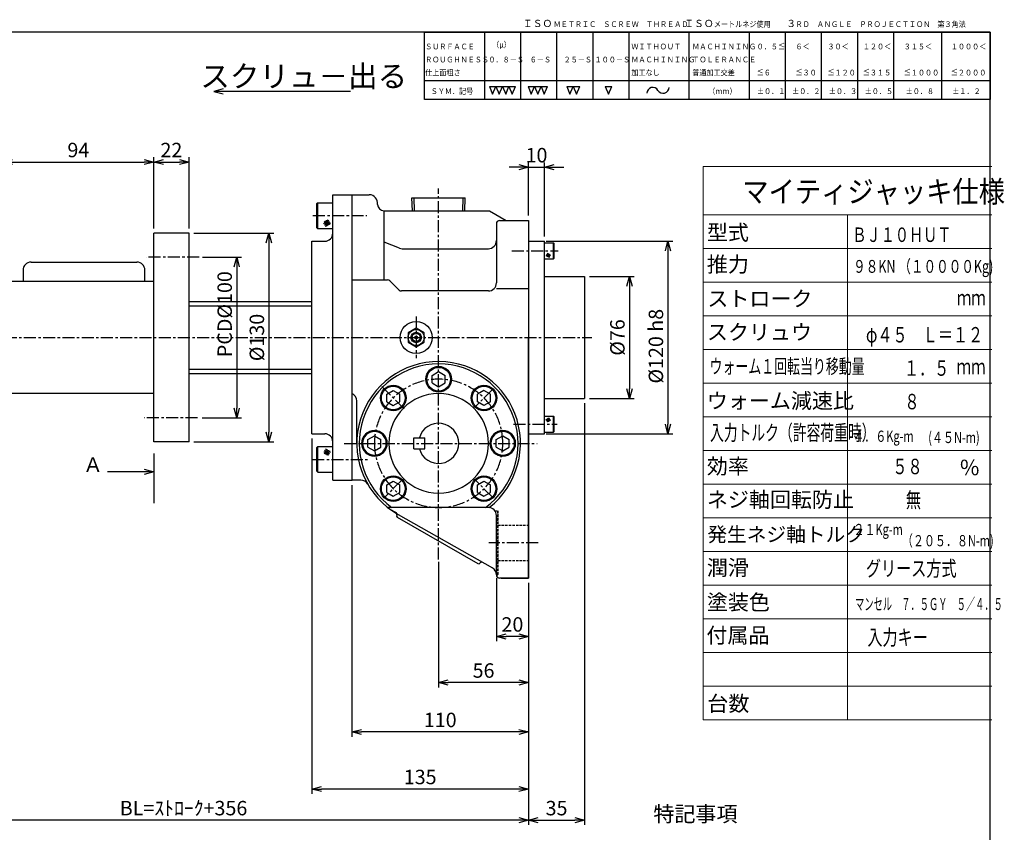
# Paper-space layout 'ﾚｲｱｳﾄ1' of a CAD drawing. Extents: x 6731 to 7966, y -274 to 565.
# Drawn here: x 7341 to 7955, y 58 to 565 of the extents above; entities that cross this region are included whole.
import ezdxf

# ---------------------------------------------------------------- set-up
doc = ezdxf.new("R2010")
doc.units = 0
doc.header["$LTSCALE"] = 6
doc.header["$PDMODE"] = 3
doc.linetypes.add('CENTER', pattern=[2, 1.25, -0.25, 0.25, -0.25])
doc.linetypes.add('HIDDEN', pattern=[0.375, 0.25, -0.125])
doc.layers.get('0').update_dxf_attribs({"linetype": 'CONTINUOUS'})
doc.layers.get('DEFPOINTS').update_dxf_attribs({"color": 5, "linetype": 'CONTINUOUS'})
for name, color, linetype in [('0OBJECT', 7, 'CONTINUOUS'), ('0TEXT', 7, 'CONTINUOUS'), ('0中心線', 1, 'CENTER'), ('0細線', 4, 'CONTINUOUS'), ('0隠れ線', 2, 'HIDDEN'), ('10', 7, 'CONTINUOUS')]:
    doc.layers.add(name, color=color, linetype=linetype)
doc.styles.add('EXTFONT', font='txt.shx', dxfattribs={"bigfont": 'bigfont.shx'})
doc.styles.add('KANJI1', font='txt.shx', dxfattribs={"height": 3.2, "bigfont": 'extfont.shx'})
doc.styles.add('KANJI10', font='txt.shx', dxfattribs={"width": 0.71875, "height": 3.2, "bigfont": 'extfont.shx'})
doc.styles.add('KANJI11', font='txt.shx', dxfattribs={"width": 0.75, "height": 3.466666, "bigfont": 'bigfont'})
doc.styles.add('KANJI12', font='txt.shx', dxfattribs={"width": 0.5625, "height": 3.2, "bigfont": 'extfont.shx'})
doc.styles.add('KANJI13', font='txt.shx', dxfattribs={"height": 4.5, "bigfont": 'extfont.shx'})
doc.styles.add('KANJI5', font='txt.shx', dxfattribs={"width": 0.8, "height": 4.16, "bigfont": 'bigfont'})
doc.styles.add('KANJI9', font='txt.shx', dxfattribs={"width": 0.9, "height": 2.999999, "bigfont": 'bigfont'})
doc.dimstyles.new('0003', dxfattribs={"dimscale": 3, "dimtxt": 3, "dimasz": 2, "dimexe": 1, "dimexo": 1, "dimgap": 1, "dimtad": 1, "dimzin": 9, "dimdsep": 46, "dimtxsty": 'EXTFONT', "dimblk": 'OPEN30', "dimcen": 3, "dimclrd": 4, "dimclre": 4, "dimclrt": 4, "dimadec": 0, "dimazin": 2, "dimtfac": 1, "dimtmove": 0, "dimatfit": 0, "dimldrblk": 'OPEN30', "dimfxl": 0, "dimtolj": 1, "dimtzin": 12, "dimarcsym": 0})

# ---------------------------------------------------------------- blocks, each defined once
blk = doc.blocks.new('_OPEN30')
at = {"color": 0, "linetype": 'ByBlock'}
for p, q in [((-1, 0.27), (0, 0)), ((0, 0), (-1, -0.27)), ((0, 0), (-1, 0))]:
    blk.add_line(p, q, dxfattribs=at)
blk = doc.blocks.new('*D27')
at = {"layer": '0OBJECT', "color": 4, "lineweight": -2}
for p, q in [((7638.01, 217.03), (7638.01, 177.61)), ((7658.01, 214.03), (7658.01, 177.61)), ((7652.01, 180.61), (7644.01, 180.61))]:
    blk.add_line(p, q, dxfattribs=at)
at = {"layer": 'DEFPOINTS', "color": 0}
for p in [(7638.01, 220.03), (7658.01, 217.03), (7638.01, 180.61)]:
    blk.add_point(p, dxfattribs=at)
at = {"layer": '0OBJECT', "color": 4, "lineweight": -2, "xscale": 6, "yscale": 6, "zscale": 6, "rotation": 180}
blk.add_blockref('_OPEN30', (7638.01, 180.61), dxfattribs=at)
at = {"layer": '0OBJECT', "color": 4, "lineweight": -2, "xscale": 6, "yscale": 6, "zscale": 6}
blk.add_blockref('_OPEN30', (7658.01, 180.61), dxfattribs=at)
at = {"layer": '0OBJECT', "color": 4, "insert": (7648.01, 188.11), "char_height": 9, "attachment_point": 5, "style": 'EXTFONT'}
blk.add_mtext('\\A1;20 ', dxfattribs=at)
blk = doc.blocks.new('*D28')
at = {"layer": '0OBJECT', "color": 4, "lineweight": -2}
for p, q in [((7523.01, 304.03), (7523.01, 82.49)), ((7658.01, 214.03), (7658.01, 82.49)), ((7652.01, 85.49), (7529.01, 85.49))]:
    blk.add_line(p, q, dxfattribs=at)
at = {"layer": 'DEFPOINTS', "color": 0}
for p in [(7523.01, 307.03), (7658.01, 217.03), (7523.01, 85.49)]:
    blk.add_point(p, dxfattribs=at)
at = {"layer": '0OBJECT', "color": 4, "lineweight": -2, "xscale": 6, "yscale": 6, "zscale": 6, "rotation": 180}
blk.add_blockref('_OPEN30', (7523.01, 85.49), dxfattribs=at)
at = {"layer": '0OBJECT', "color": 4, "lineweight": -2, "xscale": 6, "yscale": 6, "zscale": 6}
blk.add_blockref('_OPEN30', (7658.01, 85.49), dxfattribs=at)
at = {"layer": '0OBJECT', "color": 4, "insert": (7590.51, 92.99), "char_height": 9, "attachment_point": 5, "style": 'EXTFONT'}
blk.add_mtext('\\A1;135 ', dxfattribs=at)
blk = doc.blocks.new('*D29')
at = {"layer": '0OBJECT', "color": 4, "lineweight": -2}
for p, q in [((7602.01, 227.08), (7602.01, 148.87)), ((7658.01, 214.03), (7658.01, 148.87)), ((7652.01, 151.87), (7608.01, 151.87))]:
    blk.add_line(p, q, dxfattribs=at)
at = {"layer": 'DEFPOINTS', "color": 0}
for p in [(7602.01, 230.08), (7658.01, 217.03), (7602.01, 151.87)]:
    blk.add_point(p, dxfattribs=at)
at = {"layer": '0OBJECT', "color": 4, "lineweight": -2, "xscale": 6, "yscale": 6, "zscale": 6, "rotation": 180}
blk.add_blockref('_OPEN30', (7602.01, 151.87), dxfattribs=at)
at = {"layer": '0OBJECT', "color": 4, "lineweight": -2, "xscale": 6, "yscale": 6, "zscale": 6}
blk.add_blockref('_OPEN30', (7658.01, 151.87), dxfattribs=at)
at = {"layer": '0OBJECT', "color": 4, "insert": (7630.01, 159.37), "char_height": 9, "attachment_point": 5, "style": 'EXTFONT'}
blk.add_mtext('\\A1;56 ', dxfattribs=at)
blk = doc.blocks.new('*D30')
at = {"layer": '0OBJECT', "color": 4, "lineweight": -2}
for p, q in [((7548.01, 275.03), (7548.01, 118.06)), ((7658.01, 214.03), (7658.01, 118.06)), ((7652.01, 121.06), (7554.01, 121.06))]:
    blk.add_line(p, q, dxfattribs=at)
at = {"layer": 'DEFPOINTS', "color": 0}
for p in [(7548.01, 278.03), (7658.01, 217.03), (7548.01, 121.06)]:
    blk.add_point(p, dxfattribs=at)
at = {"layer": '0OBJECT', "color": 4, "lineweight": -2, "xscale": 6, "yscale": 6, "zscale": 6, "rotation": 180}
blk.add_blockref('_OPEN30', (7548.01, 121.06), dxfattribs=at)
at = {"layer": '0OBJECT', "color": 4, "lineweight": -2, "xscale": 6, "yscale": 6, "zscale": 6}
blk.add_blockref('_OPEN30', (7658.01, 121.06), dxfattribs=at)
at = {"layer": '0OBJECT', "color": 4, "insert": (7603.01, 128.56), "char_height": 9, "attachment_point": 5, "style": 'EXTFONT'}
blk.add_mtext('\\A1;110 ', dxfattribs=at)
blk = doc.blocks.new('*D31')
at = {"layer": '0OBJECT', "color": 4, "lineweight": -2}
for p, q in [((7669.01, 427.03), (7747.95, 427.03)), ((7744.95, 421.03), (7744.95, 313.03)), ((7669.01, 307.03), (7747.95, 307.03))]:
    blk.add_line(p, q, dxfattribs=at)
at = {"layer": 'DEFPOINTS', "color": 0}
for p in [(7666.01, 427.03), (7666.01, 307.03), (7744.95, 307.03)]:
    blk.add_point(p, dxfattribs=at)
at = {"layer": '0OBJECT', "color": 4, "lineweight": -2, "xscale": 6, "yscale": 6, "zscale": 6}
for p, rotation in [((7744.95, 427.03), 90), ((7744.95, 307.03), 270)]:
    blk.add_blockref('_OPEN30', p, dxfattribs=dict(at, rotation=rotation))
at = {"layer": '0OBJECT', "color": 4, "insert": (7737.45, 361.59), "char_height": 9, "attachment_point": 5, "rotation": 90, "style": 'EXTFONT'}
blk.add_mtext('\\A1;%%C120 h8', dxfattribs=at)
blk = doc.blocks.new('*D32')
at = {"layer": '0OBJECT', "color": 4, "lineweight": -2}
for p, q in [((7652.01, 473.21), (7646.01, 473.21)), ((7658.01, 443.02), (7658.01, 476.21)), ((7658.01, 473.21), (7668.01, 473.21)), ((7668.01, 430.03), (7668.01, 476.21)), ((7674.01, 473.21), (7680.01, 473.21))]:
    blk.add_line(p, q, dxfattribs=at)
at = {"layer": 'DEFPOINTS', "color": 0}
for p in [(7668.01, 473.21), (7658.01, 440.02), (7668.01, 427.03)]:
    blk.add_point(p, dxfattribs=at)
at = {"layer": '0OBJECT', "color": 4, "lineweight": -2, "xscale": 6, "yscale": 6, "zscale": 6}
blk.add_blockref('_OPEN30', (7658.01, 473.21), dxfattribs=at)
at = {"layer": '0OBJECT', "color": 4, "lineweight": -2, "xscale": 6, "yscale": 6, "zscale": 6, "rotation": 180}
blk.add_blockref('_OPEN30', (7668.01, 473.21), dxfattribs=at)
at = {"layer": '0OBJECT', "color": 4, "insert": (7663.01, 480.71), "char_height": 9, "attachment_point": 5, "style": 'EXTFONT'}
blk.add_mtext('\\A1;10 ', dxfattribs=at)
blk = doc.blocks.new('*D33')
at = {"layer": '0OBJECT', "color": 4, "lineweight": -2}
for p, q in [((7696.01, 405.04), (7723.94, 405.04)), ((7720.94, 399.04), (7720.94, 335.04)), ((7696.01, 329.04), (7723.94, 329.04))]:
    blk.add_line(p, q, dxfattribs=at)
at = {"layer": 'DEFPOINTS', "color": 0}
for p in [(7693.01, 405.04), (7693.01, 329.04), (7720.94, 329.04)]:
    blk.add_point(p, dxfattribs=at)
at = {"layer": '0OBJECT', "color": 4, "lineweight": -2, "xscale": 6, "yscale": 6, "zscale": 6}
for p, rotation in [((7720.94, 405.04), 90), ((7720.94, 329.04), 270)]:
    blk.add_blockref('_OPEN30', p, dxfattribs=dict(at, rotation=rotation))
at = {"layer": '0OBJECT', "color": 4, "insert": (7713.44, 367.04), "char_height": 9, "attachment_point": 5, "rotation": 90, "style": 'EXTFONT'}
blk.add_mtext('\\A1;%%C76 ', dxfattribs=at)
blk = doc.blocks.new('*D34')
at = {"layer": '0OBJECT', "color": 4, "lineweight": -2}
for p, q in [((7693.01, 326.04), (7693.01, 63.08)), ((7658.01, 214.03), (7658.01, 63.08)), ((7664.01, 66.08), (7687.01, 66.08))]:
    blk.add_line(p, q, dxfattribs=at)
at = {"layer": 'DEFPOINTS', "color": 0}
for p in [(7693.01, 329.04), (7658.01, 217.03), (7693.01, 66.08)]:
    blk.add_point(p, dxfattribs=at)
at = {"layer": '0OBJECT', "color": 4, "lineweight": -2, "xscale": 6, "yscale": 6, "zscale": 6, "rotation": 180}
blk.add_blockref('_OPEN30', (7658.01, 66.08), dxfattribs=at)
at = {"layer": '0OBJECT', "color": 4, "lineweight": -2, "xscale": 6, "yscale": 6, "zscale": 6}
blk.add_blockref('_OPEN30', (7693.01, 66.08), dxfattribs=at)
at = {"layer": '0OBJECT', "color": 4, "insert": (7675.51, 73.58), "char_height": 9, "attachment_point": 5, "style": 'EXTFONT'}
blk.add_mtext('\\A1;35 ', dxfattribs=at)
blk = doc.blocks.new('*D36')
at = {"layer": '0OBJECT', "color": 4, "lineweight": -2}
for p, q in [((7330.45, 405.03), (7330.45, 479.42)), ((7424.45, 435.03), (7424.45, 479.42)), ((7336.45, 476.42), (7418.45, 476.42))]:
    blk.add_line(p, q, dxfattribs=at)
at = {"layer": 'DEFPOINTS', "color": 0}
for p in [(7424.45, 476.42), (7424.45, 432.03), (7330.45, 402.03)]:
    blk.add_point(p, dxfattribs=at)
at = {"layer": '0OBJECT', "color": 4, "lineweight": -2, "xscale": 6, "yscale": 6, "zscale": 6, "rotation": 180}
blk.add_blockref('_OPEN30', (7330.45, 476.42), dxfattribs=at)
at = {"layer": '0OBJECT', "color": 4, "lineweight": -2, "xscale": 6, "yscale": 6, "zscale": 6}
blk.add_blockref('_OPEN30', (7424.45, 476.42), dxfattribs=at)
at = {"layer": '0OBJECT', "color": 4, "insert": (7377.45, 483.92), "char_height": 9, "attachment_point": 5, "style": 'EXTFONT'}
blk.add_mtext('\\A1;94 ', dxfattribs=at)
blk = doc.blocks.new('*D37')
at = {"layer": '0OBJECT', "color": 4, "lineweight": -2}
for p, q in [((7424.45, 435.03), (7424.45, 479.42)), ((7446.45, 435.03), (7446.45, 479.42)), ((7430.45, 476.42), (7440.45, 476.42))]:
    blk.add_line(p, q, dxfattribs=at)
at = {"layer": 'DEFPOINTS', "color": 0}
for p in [(7446.45, 476.42), (7424.45, 432.03), (7446.45, 432.03)]:
    blk.add_point(p, dxfattribs=at)
at = {"layer": '0OBJECT', "color": 4, "lineweight": -2, "xscale": 6, "yscale": 6, "zscale": 6, "rotation": 180}
blk.add_blockref('_OPEN30', (7424.45, 476.42), dxfattribs=at)
at = {"layer": '0OBJECT', "color": 4, "lineweight": -2, "xscale": 6, "yscale": 6, "zscale": 6}
blk.add_blockref('_OPEN30', (7446.45, 476.42), dxfattribs=at)
at = {"layer": '0OBJECT', "color": 4, "insert": (7435.45, 483.92), "char_height": 9, "attachment_point": 5, "style": 'EXTFONT'}
blk.add_mtext('\\A1;22 ', dxfattribs=at)
blk = doc.blocks.new('*D38')
at = {"layer": '0OBJECT', "color": 4, "lineweight": -2}
for p, q in [((7449.45, 432.03), (7499.23, 432.03)), ((7496.23, 426.03), (7496.23, 308.03)), ((7449.45, 302.03), (7499.23, 302.03))]:
    blk.add_line(p, q, dxfattribs=at)
at = {"layer": 'DEFPOINTS', "color": 0}
for p in [(7446.45, 432.03), (7446.45, 302.03), (7496.23, 302.03)]:
    blk.add_point(p, dxfattribs=at)
at = {"layer": '0OBJECT', "color": 4, "lineweight": -2, "xscale": 6, "yscale": 6, "zscale": 6}
for p, rotation in [((7496.23, 432.03), 90), ((7496.23, 302.03), 270)]:
    blk.add_blockref('_OPEN30', p, dxfattribs=dict(at, rotation=rotation))
at = {"layer": '0OBJECT', "color": 4, "insert": (7488.73, 367.03), "char_height": 9, "attachment_point": 5, "rotation": 90, "style": 'EXTFONT'}
blk.add_mtext('\\A1;%%C130 ', dxfattribs=at)
blk = doc.blocks.new('*D39')
at = {"layer": '0OBJECT', "color": 4, "lineweight": -2}
for p, q in [((7454.77, 417.03), (7479.16, 417.03)), ((7476.16, 411.03), (7476.16, 323.03)), ((7454.69, 317.03), (7479.16, 317.03))]:
    blk.add_line(p, q, dxfattribs=at)
at = {"layer": 'DEFPOINTS', "color": 0}
for p in [(7451.77, 417.03), (7451.69, 317.03), (7476.16, 317.03)]:
    blk.add_point(p, dxfattribs=at)
at = {"layer": '0OBJECT', "color": 4, "lineweight": -2, "xscale": 6, "yscale": 6, "zscale": 6}
for p, rotation in [((7476.16, 417.03), 90), ((7476.16, 317.03), 270)]:
    blk.add_blockref('_OPEN30', p, dxfattribs=dict(at, rotation=rotation))
at = {"layer": '0OBJECT', "color": 4, "insert": (7468.66, 381.57), "char_height": 9, "attachment_point": 5, "rotation": 90, "style": 'EXTFONT'}
blk.add_mtext('\\A1;PCD%%C100 ', dxfattribs=at)
blk = doc.blocks.new('*D41')
at = {"layer": '0OBJECT', "color": 4, "lineweight": -2}
for p, q in [((7228.01, 348.53), (7228.01, 63.08)), ((7658.01, 211.03), (7658.01, 63.08)), ((7652.01, 66.08), (7234.01, 66.08))]:
    blk.add_line(p, q, dxfattribs=at)
at = {"layer": 'DEFPOINTS', "color": 0}
for p in [(7228.01, 351.53), (7658.01, 214.03), (7228.01, 66.08)]:
    blk.add_point(p, dxfattribs=at)
at = {"layer": '0OBJECT', "color": 4, "lineweight": -2, "xscale": 6, "yscale": 6, "zscale": 6, "rotation": 180}
blk.add_blockref('_OPEN30', (7228.01, 66.08), dxfattribs=at)
at = {"layer": '0OBJECT', "color": 4, "lineweight": -2, "xscale": 6, "yscale": 6, "zscale": 6}
blk.add_blockref('_OPEN30', (7658.01, 66.08), dxfattribs=at)
at = {"layer": '0OBJECT', "color": 4, "insert": (7443.01, 73.58), "char_height": 9, "attachment_point": 5, "style": 'EXTFONT'}
blk.add_mtext('\\A1;BL=ｽﾄﾛｰｸ+356', dxfattribs=at)

psp = doc.layouts.new('ﾚｲｱｳﾄ1')

# ---------------------------------------------------------------- linework, layer by layer
at = {"color": 4, "linetype": 'Continuous'}
for p, q in [((7633.646, 523.452, -0.418), (7635.679, 518.808, -0.418)), ((7635.679, 518.808, -0.418), (7637.71, 523.452, -0.418)), ((7637.71, 523.452, -0.418), (7639.742, 518.808, -0.418)), ((7639.742, 518.808, -0.418), (7641.773, 523.452, -0.418)), ((7641.773, 523.452, -0.418), (7643.804, 518.808, -0.418)), ((7643.804, 518.808, -0.418), (7645.837, 523.452, -0.418)), ((7645.837, 523.452, -0.418), (7647.869, 518.808, -0.418)), ((7647.869, 518.808, -0.418), (7649.9, 523.452, -0.418)), ((7657.738, 523.452, -0.418), (7659.769, 518.808, -0.418)), ((7657.738, 523.452, -0.418), (7669.928, 523.452, -0.418)), ((7659.769, 518.808, -0.418), (7661.801, 523.452, -0.418)), ((7661.801, 523.452, -0.418), (7663.832, 518.808, -0.418)), ((7663.832, 518.808, -0.418), (7665.865, 523.452, -0.418)), ((7665.865, 523.452, -0.418), (7667.896, 518.808, -0.418)), ((7667.896, 518.808, -0.418), (7669.928, 523.452, -0.418)), ((7681.828, 523.452, -0.418), (7683.859, 518.808, -0.418)), ((7681.828, 523.452, -0.418), (7689.955, 523.452, -0.418)), ((7683.859, 518.808, -0.418), (7685.891, 523.452, -0.418)), ((7685.891, 523.452, -0.418), (7687.922, 518.808, -0.418)), ((7687.922, 518.808, -0.418), (7689.955, 523.452, -0.418)), ((7705.919, 523.452, 0.047), (7709.983, 523.452, 0.047)), ((7707.95, 518.808, -0.418), (7709.983, 523.452, -0.418))]:
    psp.add_line(p, q, dxfattribs=at)
for p, q in [((7585.637, 446.023), (7585.387, 454.023)), ((7585.387, 454.023), (7618.636, 454.023)), ((7618.386, 446.023), (7618.636, 454.023)), ((7568.012, 446.023), (7633.62, 446.023)), ((7568.012, 403.023), (7568.012, 446.023)), ((7633.62, 446.023), (7644.012, 440.023)), ((7640.012, 440.023), (7658.012, 440.023)), ((7577.547, 422.744), (7568.012, 426.387)), ((7548.012, 403.023), (7570.183, 403.023)), ((7638.012, 397.529), (7658.012, 397.529))]:
    psp.add_line(p, q)
at = {"color": 1, "linetype": 'Continuous'}
psp.add_line((7638.012, 220.033), (7638.012, 220.593), dxfattribs=at)
at = {"color": 5, "linetype": 'Continuous', "lineweight": 20}
psp.add_line((7638.182, 219.033), (7639.012, 219.033), dxfattribs=at)
at = {"color": 4, "linetype": 'Continuous'}
psp.add_arc((7741.934, 522.987, 0.047), 3.716, 210, 0, dxfattribs=at)
for centre, radius, start, end in [((7640.012, 438.023), 2, 90, 180), ((7570.183, 401.023), 2, 45.002026, 90), ((7633.012, 401.023), 5, 270, 0)]:
    psp.add_arc(centre, radius, start, end)
at = {"layer": '0OBJECT'}
for p, q in [((7536.022, 367.033), (7536.022, 456.033)), ((7536.022, 456.033), (7548.022, 456.033)), ((7536.022, 456.033), (7558.762, 456.033)), ((7548.022, 367.033), (7548.022, 456.033)), ((7525.957, 450.416), (7526.566, 451.026)), ((7525.957, 450.416), (7525.968, 435.616)), ((7526.566, 451.026), (7535.956, 451.033)), ((7526.566, 451.026), (7526.579, 435.026)), ((7638.012, 438.023), (7638.012, 401.023)), ((7658.012, 440.023), (7658.012, 217.033)), ((7446.452, 432.033), (7424.452, 432.033)), ((7424.452, 302.033), (7424.452, 432.033)), ((7446.452, 302.033), (7446.452, 432.033)), ((7525.968, 435.616), (7526.579, 435.026)), ((7526.579, 435.026), (7535.969, 435.034)), ((7523.012, 307.033), (7523.012, 427.023)), ((7523.012, 427.023), (7531.022, 427.023)), ((7658.012, 427.033), (7668.012, 427.033)), ((7668.012, 367.033), (7668.012, 427.033)), ((7668.012, 426.034), (7673.622, 426.034)), ((7673.622, 416.044), (7673.622, 426.034)), ((7673.622, 426.034), (7674.012, 425.653)), ((7674.012, 416.454), (7674.012, 425.653)), ((7579.332, 422.415), (7633.012, 422.415)), ((7347.952, 414.033), (7413.952, 414.033)), ((7668.012, 416.044), (7673.622, 416.044)), ((7673.622, 416.044), (7674.012, 416.454)), ((7342.952, 409.033), (7342.952, 402.033)), ((7418.952, 402.033), (7418.952, 409.033)), ((7424.452, 402.033), (7330.452, 402.033)), ((7571.598, 402.438), (7577.426, 396.609)), ((7668.012, 405.043), (7693.012, 405.043)), ((7693.012, 405.043), (7693.012, 329.043)), ((7633.012, 396.023), (7578.84, 396.023)), ((7446.452, 389.533), (7523.012, 389.533)), ((7588.012, 372.806), (7583.012, 369.92)), ((7583.012, 369.92), (7583.012, 364.146)), ((7593.012, 369.92), (7588.012, 372.806)), ((7593.012, 364.146), (7593.012, 369.92)), ((7536.022, 278.033), (7536.022, 367.033)), ((7548.012, 367.033), (7548.012, 278.033)), ((7583.012, 364.146), (7588.012, 361.259)), ((7588.012, 361.259), (7593.012, 364.146)), ((7658.012, 217.033), (7658.012, 367.033)), ((7668.012, 307.033), (7668.012, 367.033)), ((7446.452, 344.533), (7523.012, 344.533)), ((7597.936, 343.389), (7602.026, 345.749)), ((7602.026, 345.749), (7606.076, 343.389)), ((7597.936, 338.689), (7597.936, 343.389)), ((7597.936, 338.689), (7602.026, 336.329)), ((7602.026, 336.329), (7606.076, 338.689)), ((7606.076, 338.689), (7606.076, 343.389)), ((7424.452, 332.033), (7330.452, 332.033)), ((7569.652, 331.673), (7573.742, 334.033)), ((7569.652, 326.973), (7569.652, 331.673)), ((7573.742, 334.033), (7577.792, 331.673)), ((7577.792, 326.973), (7577.792, 331.673)), ((7630.282, 334.033), (7626.232, 331.673)), ((7626.232, 326.973), (7626.232, 331.673)), ((7634.372, 331.673), (7630.282, 334.033)), ((7634.372, 326.973), (7634.372, 331.673)), ((7551.012, 301.033), (7551.012, 327.436)), ((7569.652, 326.973), (7573.742, 324.613)), ((7573.742, 324.613), (7577.792, 326.973)), ((7630.282, 324.613), (7626.232, 326.973)), ((7634.372, 326.973), (7630.282, 324.613)), ((7668.012, 329.043), (7693.012, 329.043)), ((7668.012, 318.033), (7673.622, 318.033)), ((7673.622, 308.033), (7673.622, 318.033)), ((7673.622, 318.033), (7674.012, 317.643)), ((7674.012, 308.443), (7674.012, 317.643)), ((7523.012, 307.033), (7531.022, 307.033)), ((7658.012, 307.033), (7668.012, 307.033)), ((7668.012, 308.033), (7673.622, 308.033)), ((7673.622, 308.033), (7674.012, 308.443)), ((7446.452, 302.033), (7424.452, 302.033)), ((7557.932, 303.393), (7562.022, 305.723)), ((7557.932, 301.033), (7557.932, 303.393)), ((7557.932, 298.693), (7557.932, 301.033)), ((7562.022, 305.723), (7566.072, 303.393)), ((7566.072, 301.033), (7566.072, 303.393)), ((7566.072, 298.693), (7566.072, 301.033)), ((7586.512, 304.533), (7593.512, 304.533)), ((7586.512, 301.033), (7586.512, 304.533)), ((7586.512, 297.533), (7586.512, 301.033)), ((7593.512, 301.033), (7593.512, 304.533)), ((7593.512, 297.533), (7593.512, 301.033)), ((7637.932, 303.393), (7642.012, 305.723)), ((7637.932, 301.033), (7637.932, 303.393)), ((7637.932, 298.693), (7637.932, 301.033)), ((7642.012, 305.723), (7646.072, 303.393)), ((7646.072, 301.033), (7646.072, 303.393)), ((7646.072, 298.693), (7646.072, 301.033)), ((7424.452, 294.751), (7424.452, 263.69)), ((7526.022, 298.443), (7526.632, 299.033)), ((7526.022, 283.643), (7526.022, 298.443)), ((7526.632, 283.033), (7526.632, 299.033)), ((7526.632, 299.033), (7536.022, 299.033)), ((7557.932, 298.693), (7562.022, 296.333)), ((7562.022, 296.333), (7566.072, 298.693)), ((7586.512, 297.533), (7593.512, 297.533)), ((7637.932, 298.693), (7642.012, 296.333)), ((7642.012, 296.333), (7646.072, 298.693)), ((7526.022, 283.643), (7526.632, 283.033)), ((7526.632, 283.033), (7536.022, 283.033)), ((7536.022, 278.033), (7548.022, 278.033)), ((7553.514, 278.033), (7548.012, 278.033)), ((7569.652, 275.083), (7573.742, 277.453)), ((7573.742, 277.453), (7577.792, 275.083)), ((7626.242, 275.083), (7630.292, 277.453)), ((7630.292, 277.453), (7634.372, 275.083)), ((7569.652, 270.393), (7569.652, 275.083)), ((7569.652, 270.393), (7573.742, 268.063)), ((7573.742, 268.063), (7577.792, 270.393)), ((7577.792, 270.393), (7577.792, 275.083)), ((7626.242, 270.393), (7626.242, 275.083)), ((7626.242, 270.393), (7630.292, 268.063)), ((7630.292, 268.063), (7634.372, 270.393)), ((7634.372, 270.393), (7634.372, 275.083)), ((7633.012, 261.033), (7570.373, 261.033)), ((7571.682, 260.033), (7575.512, 257.813)), ((7576.262, 255.093), (7626.492, 226.093)), ((7576.879, 256.656), (7635.492, 223.461)), ((7638.012, 219.033), (7638.012, 256.033)), ((7658.012, 217.033), (7640.012, 217.033)), ((7641.012, 217.033), (7658.012, 217.033))]:
    psp.add_line(p, q, dxfattribs=at)
at = {"layer": '0OBJECT', "ltscale": 2}
psp.add_lwpolyline([(6772.744, -273.675), (7945.744, -273.675), (7945.744, 557.325), (6772.744, 557.325)], close=True, dxfattribs=at)
at = {"layer": '0OBJECT'}
for centre, radius in [((7588.012, 367.033), 10), ((7588.012, 367.033), 5), ((7588.012, 367.033), 3.25), ((7588.012, 367.033), 2.5), ((7588.012, 367.033), 0.75), ((7602.026, 341.029), 8), ((7602.026, 341.029), 7.39), ((7573.742, 329.313), 8), ((7573.742, 329.313), 7.39), ((7630.282, 329.313), 8), ((7630.282, 329.313), 7.39), ((7573.742, 272.753), 8), ((7573.742, 272.753), 7.39), ((7630.292, 272.753), 8), ((7630.292, 272.753), 7.39)]:
    psp.add_circle(centre, radius, dxfattribs=at)
for centre, radius, start, end in [((7558.568, 450.566), 5.471, 354.304516, 87.973171), ((7568.012, 450.023), 4, 180, 270), ((7531.022, 432.023), 5, 270, 0), ((7633.012, 427.415), 5, 270, 0), ((7579.332, 427.415), 5, 249.091081, 270), ((7347.952, 409.033), 5, 90, 180), ((7413.952, 409.033), 5, 0, 90), ((7578.84, 398.023), 2, 224.997974, 270), ((7602.012, 301.033), 51, 308.278624, 240.493683), ((7602.012, 301.033), 49.5, 306.091157, 233.908843), ((7546.012, 327.436), 5, 0, 66.421696), ((7602.012, 301.033), 31, 0, 180), ((7602.012, 301.033), 12.5, 0, 163.73979), ((7531.022, 302.033), 5, 0, 90), ((7562.022, 301.033), 8, 0, 180), ((7562.022, 301.033), 7.39, 0, 180), ((7642.012, 301.033), 8, 0, 180), ((7642.012, 301.033), 7.39, 0, 180), ((7562.022, 301.033), 8, 180, 0), ((7562.022, 301.033), 7.39, 180, 0), ((7602.012, 301.033), 31, 180, 0), ((7602.012, 301.033), 12.5, 196.2602, 0), ((7642.012, 301.033), 8, 180, 0), ((7642.012, 301.033), 7.39, 180, 0), ((7553.514, 273.033), 5, 29.999994, 90), ((7575.012, 256.953), 1, 330.67282, 59.82648), ((7633.012, 256.033), 5, 0, 90), ((7576.762, 255.953), 1, 149.82648, 239.82648), ((7626.992, 226.953), 1, 239.82648, 329.82648), ((7628.712, 225.953), 1, 59.82648, 149.82648), ((7633.012, 219.119), 5, 359.30213, 60.474145), ((7640.012, 219.033), 2, 180, 270)]:
    psp.add_arc(centre, radius, start, end, dxfattribs=at)
at = {"layer": '0TEXT', "linetype": 'Continuous', "ltscale": 2}
psp.add_line((7633.646, 523.452, -0.418), (7649.9, 523.452, -0.418), dxfattribs=at)
at = {"layer": '0TEXT', "linetype": 'Continuous'}
psp.add_line((7705.919, 523.452, -0.418), (7707.95, 518.808, -0.418), dxfattribs=at)
psp.add_arc((7735.499, 519.273, 0.047), 3.716, 30, 180, dxfattribs=at)
at = {"layer": '0中心線'}
for p, q in [((7602.012, 228.613), (7602.012, 459.909)), ((7523.678, 443.033), (7557.195, 443.033)), ((7647.685, 421.033), (7676.472, 421.033)), ((7452.752, 417.033), (7419.743, 417.033)), ((7588.012, 380.184), (7588.012, 354.135)), ((7223.518, 367.033), (7697.496, 367.033)), ((7566.652, 336.393), (7581.322, 321.723)), ((7635.792, 334.813), (7624.738, 323.759)), ((7451.693, 317.033), (7418.471, 317.033)), ((7648.623, 313.033), (7675.962, 313.033)), ((7543.125, 301.033), (7663.481, 301.033)), ((7523.242, 291.033), (7558.962, 291.033)), ((7579.286, 278.308), (7568.232, 267.254)), ((7635.792, 267.254), (7624.738, 278.308)), ((7664.105, 239.033), (7633.243, 239.033))]:
    psp.add_line(p, q, dxfattribs=at)
for start, end in [(0, 180), (180, 0)]:
    psp.add_arc((7602.012, 301.033), 40, start, end, dxfattribs=at)
at = {"layer": '0細線'}
for p, q in [((7630.744, 515.325), (7630.744, 557.325)), ((7653.244, 515.325), (7653.244, 557.325)), ((7675.744, 515.325), (7675.744, 557.325)), ((7698.244, 515.325), (7698.244, 557.325)), ((7720.744, 515.325), (7720.744, 557.325)), ((7758.244, 515.325), (7758.244, 557.325)), ((7795.744, 515.325), (7795.744, 557.325)), ((7818.244, 515.325), (7818.244, 557.325)), ((7840.744, 515.325), (7840.744, 557.325)), ((7863.244, 515.325), (7863.244, 557.325)), ((7885.744, 515.325), (7885.744, 557.325)), ((7915.744, 515.325), (7915.744, 557.325)), ((7467.802, 522.095), (7461.802, 520.487)), ((7593.244, 527.325), (7945.744, 527.325)), ((7461.802, 520.487), (7467.802, 518.88)), ((7547.182, 520.507), (7461.812, 520.507)), ((7587.012, 446.023), (7586.762, 454.023)), ((7617.012, 446.023), (7617.262, 454.023)), ((7530.326, 438.109), (7533.485, 440.171)), ((7530.735, 439.479), (7532.467, 436.501)), ((7530.847, 437.309), (7534.015, 439.362)), ((7531.377, 436.5), (7534.546, 438.563)), ((7531.575, 439.95), (7533.297, 436.981)), ((7532.404, 440.421), (7534.127, 437.452)), ((7668.932, 418.453), (7671.042, 417.064)), ((7669.212, 417.703), (7670.352, 419.704)), ((7669.292, 418.984), (7671.372, 417.624)), ((7669.622, 419.533), (7671.732, 418.153)), ((7669.762, 417.403), (7670.902, 419.374)), ((7670.322, 417.064), (7671.462, 419.064)), ((7446.452, 386.783), (7523.012, 386.783)), ((7505.012, 386.783), (7523.012, 386.783)), ((7446.452, 347.283), (7523.012, 347.283)), ((7668.932, 315.613), (7671.042, 317.003)), ((7669.212, 316.363), (7670.352, 314.393)), ((7669.292, 315.083), (7671.372, 316.473)), ((7669.622, 314.563), (7671.732, 315.923)), ((7669.762, 316.673), (7670.902, 314.693)), ((7670.322, 317.003), (7671.462, 315.033)), ((7530.382, 295.953), (7533.542, 293.893)), ((7530.792, 294.583), (7532.522, 297.563)), ((7530.902, 296.753), (7534.072, 294.703)), ((7531.432, 297.563), (7534.602, 295.503)), ((7531.632, 294.113), (7533.352, 297.083)), ((7532.462, 293.643), (7534.182, 296.613))]:
    psp.add_line(p, q, dxfattribs=at)
psp.add_lwpolyline([(7945.744, 515.325), (7593.244, 515.325), (7593.244, 557.325), (7945.744, 557.325)], close=True, dxfattribs=at)
at = {"layer": '0隠れ線'}
for p, q in [((7637.012, 259.033), (7639.012, 259.033)), ((7639.012, 219.033), (7639.012, 259.033)), ((7639.012, 259.033), (7639.012, 219.033)), ((7639.012, 250.033), (7658.012, 250.033)), ((7639.012, 250.033), (7658.012, 250.033)), ((7639.012, 228.033), (7658.012, 228.033)), ((7638.012, 219.033), (7639.012, 219.033))]:
    psp.add_line(p, q, dxfattribs=at)
at = {"layer": '10', "color": 4, "linetype": 'Continuous', "lineweight": 20}
for p, q in [((7766.81, 128.584), (7766.81, 473.584)), ((7766.81, 473.584), (7946.81, 473.584)), ((7766.81, 443.584), (7946.81, 443.584)), ((7856.81, 128.584), (7856.81, 443.584)), ((7766.81, 422.584), (7946.81, 422.584)), ((7766.81, 401.584), (7946.81, 401.584)), ((7766.81, 380.584), (7946.81, 380.584)), ((7766.81, 359.584), (7946.81, 359.584)), ((7766.81, 338.584), (7946.81, 338.584)), ((7766.81, 317.584), (7946.81, 317.584)), ((7766.81, 296.584), (7946.81, 296.584)), ((7766.81, 275.584), (7946.81, 275.584)), ((7766.81, 254.584), (7946.81, 254.584)), ((7766.81, 233.584), (7946.81, 233.584)), ((7766.81, 212.584), (7946.81, 212.584)), ((7766.81, 191.584), (7946.81, 191.584)), ((7766.81, 170.584), (7946.81, 170.584)), ((7766.81, 149.584), (7946.81, 149.584)), ((7766.81, 128.584), (7946.81, 128.584))]:
    psp.add_line(p, q, dxfattribs=at)

# ---------------------------------------------------------------- texts
at = {"layer": '0OBJECT', "color": 4, "insert": (7380.412, 280.396), "char_height": 9, "attachment_point": 7, "style": 'EXTFONT'}
psp.add_mtext('Ａ', dxfattribs=at)
at = {"layer": '0TEXT', "color": 4, "linetype": 'Continuous', "style": 'KANJI11'}
for s, p in [('ＩＳＯ', (7654.467, 560.604, 0.278)), ('ＩＳＯ', (7755.03, 560.604, 0.047)), ('３', (7818.71, 560.604, 0.278))]:
    psp.add_text(s, height=4.5, dxfattribs=at).set_placement(p)
at = {"layer": '0TEXT', "linetype": 'Continuous', "style": 'KANJI1', "width": 0.9}
for s, p in [('メートルネジ使用', (7773.625, 560.604)), ('ＲＤ\u3000ＡＮＧＬＥ\u3000ＰＲＯＪＥＣＴＩＯＮ\u3000第３角法', (7824.515, 560.604, 0.047)), ('ＭＥＴＲＩＣ\u3000ＳＣＲＥＷ\u3000ＴＨＲＥＡＤ', (7673.701, 560.604, 0.047)), ('（μ）', (7635.388, 547.833, 0.047)), ('ＷＩＴＨＯＵＴ', (7722.161, 546.672, 0.047)), ('ＭＡＣＨＩＮＩＮＧ', (7760.122, 546.672, 0.047)), ('０．５≦', (7800.25, 546.672, 0.047)), ('６＜', (7824.433, 546.672, 0.047)), ('３０＜', (7844.368, 546.672, 0.047)), ('１２０＜', (7866.427, 546.672, 0.047)), ('３１５＜', (7891.917, 546.672, 0.047)), ('１０００＜', (7921.269, 546.672, 0.047)), ('２５－Ｓ', (7679.895, 538.545, 0.047)), ('１００－Ｓ', (7699.243, 538.545, 0.047)), ('ＭＡＣＨＩＮＩＮＧ', (7722.161, 538.545, 0.047)), ('ＴＯＬＥＲＡＮＣＥ', (7760.122, 538.545, 0.047)), ('加工なし', (7722.161, 530.418, 0.14)), ('普通加工交差', (7760.122, 530.418, 0.14)), ('≦６', (7800.25, 530.418, 0.047)), ('≦３０', (7824.433, 530.418, 0.047)), ('≦１２０', (7844.368, 530.418, 0.047)), ('≦３１５', (7866.427, 530.418, 0.047)), ('≦１０００', (7891.917, 530.418, 0.047)), ('≦２０００', (7921.269, 530.418, 0.047)), ('（ｍｍ）', (7770.064, 518.808, 0.14)), ('±０．１', (7800.431, 518.808, 0.047)), ('±０．２', (7822.326, 518.808, 0.047)), ('±０．３', (7845.202, 518.808, 0.047)), ('±０．５', (7867.588, 518.808, 0.047)), ('±０．８', (7893.13, 518.808, 0.047)), ('±１．２', (7922.155, 518.808, 0.047))]:
    psp.add_text(s, height=3.6, dxfattribs=at).set_placement(p)
at = {"layer": '0TEXT', "linetype": 'Continuous', "ltscale": 2, "style": 'KANJI1', "width": 0.9}
for s, p in [('ＳＵＲＦＡＣＥ', (7593.592, 546.672, 0.047)), ('ＲＯＵＧＨＮＥＳＳ', (7593.592, 538.545, 0.047)), ('０．８－Ｓ', (7633.066, 538.545, 0.047)), ('\u3000６－Ｓ', (7654.402, 538.545, 0.047)), ('仕上面粗さ', (7593.592, 530.418, 0.14)), ('ＳＹＭ．記号', (7597.075, 518.808, 0.14))]:
    psp.add_text(s, height=3.6, dxfattribs=at).set_placement(p)
at = {"layer": '0細線'}
for s, height, style, p in [('スクリュ－出る', 13.5, 'KANJI13', (7453.492, 523.207)), ('特記事項', 9.6, 'KANJI5', (7735.875, 65.107))]:
    psp.add_text(s, height=height, dxfattribs=dict(at, style=style)).set_placement(p)
at = {"layer": '10', "color": 4, "linetype": 'Continuous', "lineweight": 20}
for s, height, style, width, p in [('マイティジャッキ仕様', 13.5, 'KANJI1', 0.888889, (7791.32, 451.234)), ('ＢＪ１０ＨＵＴ', 9, 'KANJI10', 0.71875, (7859.899, 426.597)), ('９８KN （１００００Kg)', 8, 'KANJI10', 0.71875, (7860.384, 407.352)), ('ｍｍ', 9.6, 'KANJI11', 0.6875, (7925.03, 387.004)), ('φ４５\u3000Ｌ＝１２', 9.6, 'KANJI10', 0.71875, (7868.36, 363.934)), ('ウォーム１回転当り移動量', 9, 'KANJI9', 0.65625, (7770.86, 344.524)), ('１．５', 9.6, 'KANJI10', 0.71875, (7892.06, 343.144)), ('ｍｍ', 9.6, 'KANJI11', 0.6875, (7924.91, 344.104)), ('８', 9.6, 'KANJI10', 0.71875, (7892.36, 322.234)), ('入力トルク（許容荷重時）', 9.6, 'KANJI9', 0.65625, (7771.16, 302.884)), ('４．６Kg-m', 7, 'KANJI10', 0.71875, (7860.469, 301.954)), ('(４５N-m)', 7, 'KANJI10', 0.71875, (7907.19, 301.205)), ('５８', 9.6, 'KANJI10', 0.71875, (7884.86, 281.794)), ('無', 9.6, 'KANJI10', 0.71875, (7893.26, 260.914)), ('２１Kg-m', 7, 'KANJI10', 0.71875, (7860.566, 243.797)), ('（２０５．８N-m)', 7, 'KANJI10', 0.71875, (7890.776, 236.828)), ('グリース方式', 9.6, 'KANJI10', 0.71875, (7868.36, 218.224)), ('マンセル\u3000７．５ＧＹ\u3000５／４．５', 7.5, 'KANJI12', 0.5625, (7861.61, 197.074)), ('入力キー', 9.6, 'KANJI10', 0.71875, (7869.26, 175.234))]:
    psp.add_text(s, height=height, dxfattribs=dict(at, style=style, width=width)).set_placement(p)
at = {"layer": '10', "color": 4, "linetype": 'Continuous', "lineweight": 20, "style": 'KANJI5'}
for s, height, p in [('型式', 9.6, (7769.21, 427.714)), ('推力', 9.6, (7769.21, 407.824)), ('ストローク', 9.6, (7769.51, 386.434)), ('スクリュウ', 9.6, (7769.24, 365.584)), ('ウォーム減速比', 9.6, (7769.21, 322.774)), ('効率', 9.6, (7769.21, 281.974)), ('％', 9.6, (7926.47, 281.014)), ('ネジ軸回転防止', 9.6, (7769.21, 261.154)), ('発生ネジ軸トルク', 9, (7769.51, 239.734)), ('潤滑', 9.6, (7769.21, 218.764)), ('塗装色', 9.6, (7769.21, 197.194)), ('付属品', 9.6, (7768.91, 176.554)), ('台数', 9.6, (7769.51, 133.984))]:
    psp.add_text(s, height=height, dxfattribs=at).set_placement(p)

# ---------------------------------------------------------------- dimensions: what is measured, and where the dimension line sits
at = {"layer": '0OBJECT'}
for base, p1, p2, picture, middle in [((7424.452, 476.425), (7330.452, 402.033), (7424.452, 432.033), '*D36', (7377.452, 483.925)), ((7446.452, 476.425), (7424.452, 432.033), (7446.452, 432.033), '*D37', (7435.452, 483.925)), ((7693.012, 66.075), (7658.012, 217.033), (7693.012, 329.043), '*D34', (7675.512, 73.575)), ((7523.012, 85.488), (7658.012, 217.033), (7523.012, 307.033), '*D28', (7590.512, 92.988)), ((7548.012, 121.061), (7658.012, 217.033), (7548.012, 278.033), '*D30', (7603.012, 128.561)), ((7602.012, 151.866), (7658.012, 217.033), (7602.012, 230.077), '*D29', (7630.012, 159.366))]:
    dim = psp.add_linear_dim(base=base, p1=p1, p2=p2, dimstyle='0003', override={"dimpost": ' '}, dxfattribs=at)
    dim.commit()
    dim.dimension.update_dxf_attribs({"geometry": picture, "text_midpoint": middle})
for base, p1, p2, picture, middle in [((7668.012, 473.211), (7658.012, 440.023), (7668.012, 427.033), '*D32', (7663.012, 473.211)), ((7638.012, 180.609), (7658.012, 217.033), (7638.012, 220.033), '*D27', (7648.012, 180.609))]:
    dim = psp.add_linear_dim(base=base, p1=p1, p2=p2, dimstyle='0003', override={"dimpost": ' '}, dxfattribs=at)
    dim.commit()
    dim.dimension.update_dxf_attribs({"geometry": picture, "text_midpoint": middle, "dimtype": 160})
for base, p1, p2, picture, middle in [((7496.229, 302.033), (7446.452, 432.033), (7446.452, 302.033), '*D38', (7488.729, 367.033)), ((7720.937, 329.043), (7693.012, 405.043), (7693.012, 329.043), '*D33', (7713.437, 367.043))]:
    dim = psp.add_linear_dim(base=base, p1=p1, p2=p2, angle=90, text='%%C<>', dimstyle='0003', override={"dimpost": ' '}, dxfattribs=at)
    dim.commit()
    dim.dimension.update_dxf_attribs({"geometry": picture, "text_midpoint": middle})
for base, p1, p2, text, picture, middle in [((7744.948, 307.033), (7666.012, 427.033), (7666.012, 307.033), '%%C<>h8', '*D31', (7744.948, 361.59)), ((7476.158, 317.033), (7451.769, 417.033), (7451.693, 317.033), 'PCD%%C<>', '*D39', (7476.158, 381.575))]:
    dim = psp.add_linear_dim(base=base, p1=p1, p2=p2, angle=90, text=text, dimstyle='0003', override={"dimpost": ' '}, dxfattribs=at)
    dim.commit()
    dim.dimension.update_dxf_attribs({"geometry": picture, "text_midpoint": middle, "dimtype": 160})
dim = psp.add_linear_dim(base=(7228.012, 66.075), p1=(7658.012, 214.033), p2=(7228.012, 351.533), text='BL=ｽﾄﾛｰｸ+356', dimstyle='0003', override={"dimpost": ' '}, dxfattribs=at)
dim.commit()
dim.dimension.update_dxf_attribs({"geometry": '*D41', "text_midpoint": (7443.012, 73.575)})

# ---------------------------------------------------------------- leaders
psp.add_leader([(7424.452, 283.237), (7395.615, 283.237)], dimstyle='0003', override={"dimgap": 1, "dimtad": 1}, dxfattribs=at)

doc.saveas('drawing.dxf')
